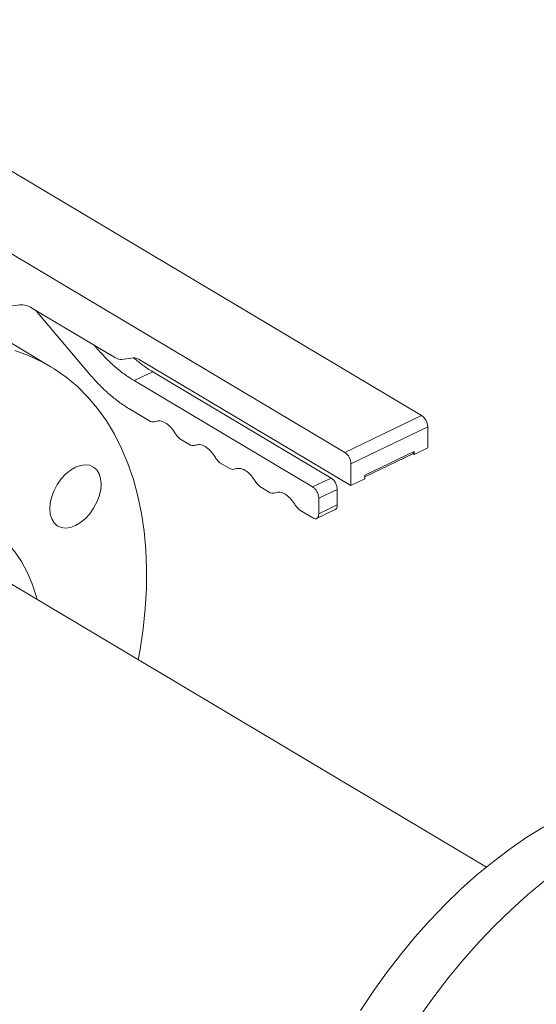
# Model space of a CAD drawing. Extents: x 19.1 to 29.8, y 0.6 to 8.7.
# Drawn here: x 20.9 to 21, y 4 to 4.2 of the extents above; entities that cross this region are included whole.
import ezdxf

# ---------------------------------------------------------------- set-up
doc = ezdxf.new("R2010")
doc.units = 0
doc.header["$MEASUREMENT"] = 0
doc.layers.get('0').update_dxf_attribs({"linetype": 'CONTINUOUS'})
doc.layers.add('D7', color=7, linetype='CONTINUOUS')

# ---------------------------------------------------------------- blocks, each defined once
blk = doc.blocks.new('A$C70F4708E')
at = {"lineweight": 15}
for p, q in [((1.908131499190677, 2.603776194924522), (1.757689898318691, 2.693407892085976)), ((1.740313618307571, 2.685055818664485), (1.890755219179557, 2.595424121503028)), ((1.810137839600319, 2.627869061856734), (1.817181144284934, 2.62882152193657)), ((1.819960368993339, 2.628107985973775), (1.838899081859811, 2.616824478177816)), ((1.820780431281552, 2.627619313430285), (1.833048395032353, 2.613082766360525)), ((1.824073512421339, 2.614899089352666), (1.811872691177602, 2.622168224409072)), ((1.834269720063521, 2.619388507595834), (1.833940377896429, 2.619778740458391)), ((1.834269720063521, 2.619388507595834), (1.834450008489117, 2.619475164933692)), ((1.840288628992969, 2.616467728423518), (1.84284821914753, 2.616813814833837)), ((1.844237766280688, 2.61645706507954), (1.892156708690028, 2.587907407874106)), ((1.847276918314368, 2.613677063401279), (1.843087906551606, 2.611663575256313)), ((1.887666028326453, 2.58961360983364), (1.847276918314368, 2.613677063401279)), ((1.883477016563692, 2.587600121688674), (1.843087906551606, 2.611663575256313)), ((1.841866712031436, 2.605357756263769), (1.846789717627363, 2.602424675625563)), ((1.890755219179557, 2.595424121503028), (1.908131499190677, 2.603776194924522)), ((1.89214848862645, 2.592835686114449), (1.909524768637556, 2.601187759535942)), ((1.909532695088078, 2.59643551483449), (1.909524768637556, 2.601187759535942)), ((1.85344838907044, 2.598457501527283), (1.855827343658138, 2.597040142658927)), ((1.895258153108347, 2.590278937144817), (1.906428608427735, 2.595648122201644)), ((1.906428608427735, 2.595648122201644), (1.906429782742212, 2.594944070652157)), ((1.906429782742212, 2.594944070652157), (1.909532695088078, 2.59643551483449)), ((1.895258813319902, 2.589871735166803), (1.906184757923146, 2.59512339383408)), ((1.906429782742212, 2.594944070652157), (1.906153751967967, 2.595108527202879)), ((1.906216016593437, 2.595140562613087), (1.906429362751357, 2.595243109462813)), ((1.906428895867126, 2.595515711897144), (1.906419866882974, 2.595511372030466)), ((1.862486015101215, 2.593072968560647), (1.864864969688913, 2.591655609692292)), ((1.892156708690028, 2.587907407874106), (1.89214848862645, 2.592835686114449)), ((1.883477016563692, 2.587600121688674), (1.887666028326453, 2.58961360983364)), ((1.892156708690028, 2.587907407874106), (1.895259621035894, 2.58939885205644)), ((1.895259621035894, 2.58939885205644), (1.895258153108347, 2.590278937144817)), ((1.87152364113199, 2.587688435594012), (1.873902595719688, 2.586271076725656)), ((1.884870286010585, 2.585011686300096), (1.889059297773333, 2.587025174445063)), ((1.889065169276851, 2.583504958000659), (1.889059297773333, 2.587025174445063)), ((1.884876157514103, 2.581491469855693), (1.884870286010585, 2.585011686300096)), ((1.880561267162765, 2.582303902627376), (1.883488759501834, 2.580559730102904)), ((1.884386723939603, 2.580441403507526), (1.888578939535439, 2.582456431605185)), ((1.884876157514103, 2.581491469855693), (1.889065169276851, 2.583504958000659)), ((1.922812672985703, 2.501507373451369), (1.799850686128327, 2.574766973884299))]:
    blk.add_line(p, q, dxfattribs=at)
at = {"lineweight": 15, "flags": 128}
for points in [[(1.843999593524959, 2.548463477161161), (1.84441996966871, 2.550795152658121), (1.845110452031452, 2.555462271500509), (1.845587380433447, 2.560064049485194), (1.845849757966153, 2.564586511186021), (1.84589629663569, 2.569015437923537), (1.84572716477037, 2.573337290345273), (1.845342676292891, 2.577538619748126), (1.844744310087197, 2.581606578714827), (1.843933544899532, 2.585528402434176), (1.842913169859504, 2.589292121287767), (1.841686265113186, 2.592886050213518), (1.840256638537173, 2.596299101956805), (1.838628534515525, 2.599520626423259), (1.836807216282569, 2.60254079392774), (1.834798237813519, 2.605350224553574), (1.832607734944251, 2.607940210754337), (1.830242571034464, 2.610302766700163), (1.827710045503554, 2.612430612191173), (1.825017893933836, 2.614317110702911), (1.822174579190406, 2.615956491988121), (1.819188854431449, 2.617343704037745), (1.816069763245967, 2.618474330474855)], [(1.829787091808431, 2.592054868258351), (1.830922334023828, 2.592473610526818), (1.832014448199406, 2.59262263460166), (1.833021323472398, 2.592496187818408), (1.833904329224726, 2.592099098265206), (1.834629481215419, 2.591446673917052), (1.835169045977228, 2.590563985702839), (1.835502125398495, 2.589484908405683), (1.835616116042093, 2.588251003307836), (1.835506420884617, 2.58690958151294), (1.835177471886855, 2.585512293991308), (1.834641713761261, 2.584112741655335), (1.833919898260763, 2.582764798021613), (1.833039630749955, 2.58152019515646), (1.832034790101137, 2.580426798078245), (1.830943928913474, 2.579526554386949), (1.829809109757154, 2.578854170175187), (1.828673867541742, 2.578435427906721), (1.827581898994939, 2.578286473829727), (1.826575023721947, 2.578412920612981), (1.825692018004066, 2.578809989514663), (1.824966720350165, 2.579462364516485), (1.824427155588356, 2.580345052730698), (1.824094076167089, 2.581424130027856), (1.823980085523491, 2.582658035125701), (1.824089780680954, 2.583999456920597), (1.82441872967873, 2.585396744442231), (1.824954487804323, 2.586796296778204), (1.825676448968043, 2.588144289758255), (1.826556716444404, 2.589388913274928), (1.827561557093208, 2.590482310353141), (1.828652272652111, 2.59138248404659), (1.829787091808431, 2.592054868258351)], [(1.781155624938709, 2.57802551163785), (1.784128111465595, 2.579332344444746), (1.787085566627372, 2.580388771719542), (1.790012404975972, 2.581189203631973), (1.792893475882881, 2.581729499436405), (1.795713772212768, 2.582006868779161), (1.798458721753253, 2.58201990843664), (1.801113604630888, 2.581768363626945), (1.803665009702261, 2.581253766033833), (1.806099524032806, 2.580478721219994), (1.808404315343001, 2.579447229921484), (1.810567423507056, 2.578164683482799), (1.812577614958574, 2.576637773207511), (1.814424382724983, 2.574874469706743), (1.816098092263008, 2.572883968987919), (1.817590127259681, 2.570676659195022), (1.818892598271422, 2.568264042567441), (1.819998634394924, 2.565658627617466), (1.82090267442145, 2.562874131080533), (1.821109464698228, 2.562101272037059)], [(1.894316305801329, 2.469004126998114), (1.897186374352263, 2.473344622959879), (1.900197138984186, 2.477566774490307), (1.903339293784686, 2.481657510695562), (1.906603240481576, 2.485604281534676), (1.909979088649482, 2.489394933910455), (1.913456072850369, 2.493017638193249), (1.917023426681741, 2.496461142995909), (1.920670382432125, 2.499714981688974), (1.924385588876081, 2.502769006545598), (1.928157402187214, 2.505613735252438), (1.931974468659977, 2.508240506991942), (1.935824705170464, 2.510641075063471)], [(1.935959023766632, 2.498365593429932), (1.932145766587954, 2.495202600680984), (1.928401925029721, 2.491840416032946), (1.924738559300966, 2.488288902656335), (1.921166437147566, 2.484558506529102), (1.917695742732494, 2.480660033834851), (1.91433695044292, 2.476605050298422), (1.911099659825528, 2.472405341854615), (1.907993760720078, 2.468073412676437)]]:
    blk.add_lwpolyline(points, dxfattribs=at)
at = {"lineweight": 15}
for centre, radius, start, end in [((1.817540068870901, 2.624450222016331), 0.004386010698925876, 56.50785436741768, 94.69398912015626), ((1.840109261404979, 2.61865361946943), 0.002193237879531824, 236.5109502051706, 274.6910079635215), ((1.843027734308055, 2.614628498585788), 0.002192677084489699, 56.50587862835628, 94.69607954036408), ((1.906276203721166, 2.601108357326825), 0.003249535155503767, 1.400158511053186, 55.18407312477236), ((1.905892720060539, 2.595578133960703), 0.0005404393545560731, 302.7089116199482, 7.440843947009865), ((1.888899923710046, 2.59275628390533), 0.003249535155506001, 1.400158511094521, 55.18407312477137)]:
    blk.add_arc(centre, radius, start, end, dxfattribs=at)
for points, knots in [([(1.843087906551606, 2.611663575256313), (1.842329415932316, 2.612145416899257), (1.840812442028597, 2.61310909552556), (1.838565198161493, 2.614939412988332), (1.836363770972813, 2.617006212387184), (1.834967719210415, 2.618594429469119), (1.834269720063521, 2.619388507595834)], [0, 0, 0, 0, 0.2499986659706514, 0.499994914362069, 0.7500070322456058, 1, 1, 1, 1]), ([(1.847276918314368, 2.613677063401279), (1.8465176569585, 2.614154114659708), (1.845086595507059, 2.615053264420218), (1.843680481153502, 2.616231282035476), (1.843020392269015, 2.616784292771468)], [0, 0, 0, 0, 0.5305581777151043, 1, 1, 1, 1]), ([(1.833048395032353, 2.613082766360525), (1.833746439799459, 2.612288669345056), (1.835142507040946, 2.610700500674381), (1.837343949991183, 2.60863357340071), (1.839591207176543, 2.6068033187193), (1.841108222285701, 2.60583960287332), (1.841866712031436, 2.605357756263769)], [0, 0, 0, 0, 0.2500028698583999, 0.4999977556324213, 0.75000474753954, 1, 1, 1, 1]), ([(1.846789717627363, 2.602424675625563), (1.846996292726377, 2.60237601181339), (1.847409455277987, 2.602278681278848), (1.847758484066919, 2.602387063861971), (1.84793300367939, 2.602441256773857)], [0, 0, 0, 0, 0.4999850499492308, 1, 1, 1, 1]), ([(1.84793300367939, 2.602441256773857), (1.848263569521823, 2.60251931337799), (1.84892468333047, 2.602675422365142), (1.850116128060893, 2.602193319109099), (1.851308310812076, 2.601255309183924), (1.851971203412962, 2.600310340856669), (1.852302642616781, 2.59983786680944)], [0, 0, 0, 0, 0.2500128163875951, 0.5000121126870053, 0.7500114089864153, 1, 1, 1, 1]), ([(1.852302642616781, 2.59983786680944), (1.852477689739263, 2.599575402396714), (1.852827807266468, 2.599050438662021), (1.853241519298724, 2.598655156000746), (1.85344838907044, 2.598457501527283)], [0, 0, 0, 0, 0.4999667508132055, 1, 1, 1, 1]), ([(1.855827343658138, 2.597040142658927), (1.856033918757138, 2.596991478846754), (1.856447081308747, 2.596894148312214), (1.856796110097694, 2.597002530895336), (1.856970629710165, 2.597056723807222)], [0, 0, 0, 0, 0.4999850499492308, 1, 1, 1, 1]), ([(1.856970629710165, 2.597056723807222), (1.857301195552598, 2.597134780411355), (1.857962309361245, 2.597290889398507), (1.859153754091668, 2.596808786142463), (1.860345936842851, 2.595870776217288), (1.861008829443737, 2.594925807890033), (1.861340268647556, 2.594453333842805)], [0, 0, 0, 0, 0.2500128163875951, 0.5000121126870053, 0.7500114089864153, 1, 1, 1, 1]), ([(1.861340268647556, 2.594453333842805), (1.861515315770038, 2.594190869430077), (1.861865433297243, 2.593665905695388), (1.862279145329499, 2.593270623034111), (1.862486015101215, 2.593072968560647)], [0, 0, 0, 0, 0.4999667508132055, 1, 1, 1, 1]), ([(1.864864969688913, 2.591655609692292), (1.865071544787913, 2.591606945880117), (1.865484707339522, 2.591509615345578), (1.865833736128469, 2.5916179979287), (1.86600825574094, 2.591672190840586)], [0, 0, 0, 0, 0.4999850499492308, 1, 1, 1, 1]), ([(1.86600825574094, 2.591672190840586), (1.866338821583359, 2.591750247444719), (1.86699993539202, 2.591906356431871), (1.868191380122429, 2.591424253175828), (1.869383562873626, 2.590486243250653), (1.870046455474512, 2.589541274923397), (1.870377894678331, 2.589068800876169)], [0, 0, 0, 0, 0.2500128163875951, 0.5000121126870053, 0.7500114089864153, 1, 1, 1, 1]), ([(1.870377894678331, 2.589068800876169), (1.870552941800813, 2.588806336463441), (1.870903059328018, 2.58828137272875), (1.871316771360274, 2.587886090067475), (1.87152364113199, 2.587688435594012)], [0, 0, 0, 0, 0.4999667508132055, 1, 1, 1, 1]), ([(1.889059297773333, 2.587025174445063), (1.889038006123602, 2.587268255124285), (1.888995423111584, 2.587754413201085), (1.888672993725269, 2.588527738429065), (1.888212745252392, 2.589208591330617), (1.887848270683381, 2.589478601160802), (1.887666028326453, 2.58961360983364)], [0, 0, 0, 0, 0.2499969495549293, 0.4999905240957899, 0.7499883033799173, 1, 1, 1, 1]), ([(1.884870286010585, 2.585011686300096), (1.884848994360855, 2.585254766979319), (1.884806411348823, 2.585740925056119), (1.884483981962507, 2.586514250284099), (1.884023733489645, 2.587195103185651), (1.88365925892062, 2.587465113015836), (1.883477016563692, 2.587600121688674)], [0, 0, 0, 0, 0.2499969495549293, 0.4999905240957899, 0.7499883033799173, 1, 1, 1, 1]), ([(1.873902595719688, 2.586271076725656), (1.874109170818688, 2.586222412913481), (1.874522333370297, 2.586125082378941), (1.874871362159244, 2.586233464962064), (1.875045881771715, 2.58628765787395)], [0, 0, 0, 0, 0.4999850499492308, 1, 1, 1, 1]), ([(1.875045881771715, 2.58628765787395), (1.875376447614133, 2.586365714478084), (1.87603756142278, 2.586521823465236), (1.877229006153204, 2.586039720209192), (1.878421188904401, 2.585101710284017), (1.879084081505287, 2.584156741956762), (1.879415520709092, 2.583684267909534)], [0, 0, 0, 0, 0.2500128163875951, 0.5000121126870053, 0.7500114089864153, 1, 1, 1, 1]), ([(1.879415520709092, 2.583684267909534), (1.879590567831574, 2.583421803496806), (1.879940685358793, 2.582896839762115), (1.880354397391049, 2.58250155710084), (1.880561267162765, 2.582303902627376)], [0, 0, 0, 0, 0.4999667508132055, 1, 1, 1, 1]), ([(1.888567518637121, 2.582479873272381), (1.888599021063559, 2.582486129608456), (1.888783883575162, 2.582522843034398), (1.888997666322513, 2.582865668695677), (1.889042668190815, 2.583291860606711), (1.889065169276851, 2.583504958000659)], [0, 0, 0, 0, 0.09314053498520165, 0.5465672067711419, 1, 1, 1, 1]), ([(1.883488759501834, 2.580559730102904), (1.883670913602561, 2.58047763477824), (1.884035211664102, 2.580313448698894), (1.884494102282918, 2.58044668713585), (1.884814590846393, 2.580836967869209), (1.884855635199177, 2.581273301545091), (1.884876157514103, 2.581491469855693)], [0, 0, 0, 0, 0.2500116966200828, 0.5000094759042102, 0.7500030504450708, 1, 1, 1, 1])]:
    blk.add_open_spline(points, degree=3, knots=knots, dxfattribs=at)

msp = doc.modelspace()

# ---------------------------------------------------------------- block references
at = {"layer": 'D7', "color": 7, "linetype": 'Continuous'}
msp.add_blockref('A$C70F4708E', (19.06521435607711, 1.503220225276424), dxfattribs=at)

doc.saveas('drawing.dxf')
